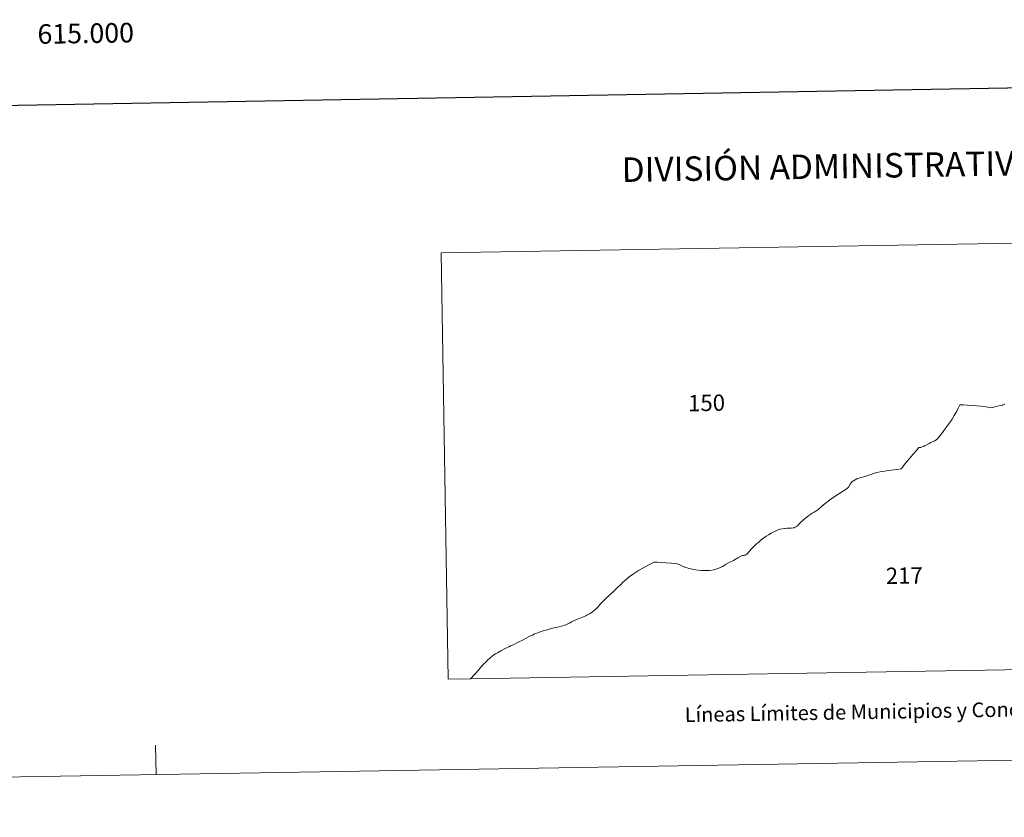
# Model space of a CAD drawing. Units: metres. Extents: x 613697 to 618201, y 4710462 to 4713506.
# Drawn here: x 614977 to 615479, y 4710462 to 4710869 of the extents above; entities that cross this region are included whole.
import ezdxf
from ezdxf.enums import TextEntityAlignment as Align

# ---------------------------------------------------------------- set-up
doc = ezdxf.new("R2010")
doc.units = ezdxf.units.M
doc.header["$MEASUREMENT"] = 0
doc.layers.add('Level 63', color=7, linetype='Continuous', lineweight=0)
doc.styles.add('Arial', font='ARIAL.TTF', dxfattribs={"height": 0.2})

msp = doc.modelspace()

# ---------------------------------------------------------------- linework, layer by layer
at = {"layer": 'Level 63', "linetype": 'Continuous', "lineweight": 0}
msp.add_lwpolyline([(613746.64, 4710461.63), (613696.96, 4713431.23), (618151.31, 4713505.8), (618200.99, 4710536.2), (613746.64, 4710461.63)], close=True, dxfattribs=at)
at = {"layer": 'Level 63', "linetype": 'Continuous', "lineweight": 30}
msp.add_lwpolyline([(614505.86, 4713232.22), (614548.3, 4710817.6), (618102.72, 4710880.11), (618060.33, 4713291.73), (614505.86, 4713232.22)], dxfattribs=at)
at = {"layer": 'Level 63', "linetype": 'Continuous', "lineweight": 0}
for points in [[(615479.48, 4710672.51), (615478.65, 4710672.22), (615478.64, 4710672.22), (615478.41, 4710672.11), (615478.22, 4710672.04), (615478.2, 4710672.03), (615476.51, 4710671.64), (615474.94, 4710671.25), (615473.4, 4710670.88), (615472.37, 4710670.63), (615469.97, 4710671.08), (615467.49, 4710671.4), (615462.85, 4710671.82), (615460.33, 4710671.99), (615458.46, 4710672.09), (615458.03, 4710672.11), (615456.45, 4710672.13), (615455.71, 4710670.49), (615454.76, 4710668.66), (615453.71, 4710666.74), (615452.54, 4710664.88), (615451.42, 4710663.15), (615448.94, 4710659.7), (615447.19, 4710657.44), (615445.97, 4710655.87), (615445.06, 4710654.78), (615443.8, 4710653.85), (615443.33, 4710653.58), (615442.89, 4710653.43), (615442.36, 4710653.21), (615441.69, 4710652.85), (615440.93, 4710652.43), (615439.64, 4710651.77), (615438.9, 4710651.39), (615438.28, 4710651.07), (615437.34, 4710650.73), (615436.56, 4710650.44), (615435.62, 4710650.32), (615434.39, 4710648.9), (615434.08, 4710648.53), (615433.26, 4710647.57), (615432.59, 4710646.78), (615430.96, 4710644.89), (615429.68, 4710643.38), (615428.19, 4710641.46), (615427.46, 4710640.58), (615426.55, 4710639.44), (615424.4, 4710639.22), (615421.43, 4710638.81), (615419.04, 4710638.47), (615417.22, 4710638.21), (615415.81, 4710637.99), (615414.27, 4710637.62), (615412.54, 4710637.05), (615410.68, 4710636.43), (615409.01, 4710635.86), (615407.51, 4710635.44), (615406, 4710635.05), (615404.01, 4710634.33), (615402.2, 4710633.42), (615401.71, 4710633.14), (615401.42, 4710632.86), (615401.02, 4710632.35), (615400.54, 4710631.65), (615399.75, 4710630.22), (615398.98, 4710629.47), (615397.15, 4710628.26), (615394.78, 4710626.73), (615392.43, 4710625.17), (615390.02, 4710623.49), (615387.81, 4710621.8), (615385.89, 4710620.26), (615384, 4710618.65), (615383.04, 4710617.88), (615382.22, 4710617.37), (615381.27, 4710616.87), (615380.59, 4710616.4), (615379.47, 4710615.74), (615378.4, 4710614.81), (615377.27, 4710613.92), (615376.36, 4710613.08), (615375.29, 4710612.04), (615374.76, 4710611.58), (615373.6, 4710610.31), (615372.6, 4710609.69), (615372.05, 4710609.45), (615371.53, 4710609.35), (615370.46, 4710609.22), (615369.5, 4710609.21), (615368.36, 4710609.16), (615367.41, 4710609.06), (615367.04, 4710609.01), (615366.02, 4710608.84), (615364.67, 4710608.62), (615363.44, 4710608.22), (615363.3, 4710608.17), (615361.68, 4710607.42), (615360.26, 4710606.66), (615358.98, 4710605.88), (615357.67, 4710605.09), (615355.99, 4710603.9), (615354.69, 4710602.75), (615353.91, 4710602.11), (615353.52, 4710601.79), (615352.68, 4710600.99), (615351.56, 4710600.01), (615350.24, 4710598.69), (615349.91, 4710598.29), (615349.21, 4710597.47), (615348.3, 4710596.44), (615347.89, 4710596.01), (615347.42, 4710595.66), (615347.02, 4710595.46), (615346.43, 4710595.36), (615346.17, 4710595.33), (615346.06, 4710595.31), (615345.54, 4710595.2), (615344.82, 4710594.96), (615343.26, 4710594.14), (615341.01, 4710592.79), (615338.91, 4710591.7), (615337.37, 4710590.79), (615336.32, 4710590.24), (615335.51, 4710589.72), (615334.41, 4710589.16), (615334.37, 4710589.14), (615333.11, 4710588.65), (615330.96, 4710587.97), (615328.8, 4710587.63), (615326.67, 4710587.56), (615324.4, 4710587.65), (615321.91, 4710587.97), (615319.91, 4710588.29), (615317.96, 4710588.78), (615316.22, 4710589.36), (615315.09, 4710589.77), (615314.74, 4710589.95), (615314.04, 4710590.31), (615312.81, 4710590.9), (615312.37, 4710591.02), (615311.85, 4710591.12), (615309.47, 4710591.31), (615306.6, 4710591.56), (615303.93, 4710591.75), (615302.16, 4710591.88), (615301.9, 4710591.9), (615300.62, 4710591.93), (615298.47, 4710590.78), (615295.65, 4710589.31), (615292.61, 4710587.53), (615290.58, 4710586.22), (615290.06, 4710585.89), (615287.85, 4710584.31), (615286.46, 4710583.15), (615285.51, 4710582.38), (615284.91, 4710581.88), (615284.79, 4710581.78), (615283.5, 4710580.53), (615281.77, 4710578.84), (615280.19, 4710577.27), (615280.01, 4710577.09), (615278.23, 4710575.46), (615275.59, 4710572.92), (615273.23, 4710570.51), (615271.62, 4710568.79), (615270.04, 4710567.26), (615269.15, 4710566.5), (615268.43, 4710565.97), (615267.52, 4710565.42), (615266.23, 4710564.73), (615265.67, 4710564.49), (615264.43, 4710563.96), (615263.3, 4710563.49), (615262.61, 4710563.21), (615261.09, 4710562.59), (615259.8, 4710562.03), (615258.48, 4710561.39), (615257.64, 4710560.88), (615256.52, 4710560.34), (615255.53, 4710559.94), (615254.89, 4710559.71), (615253.96, 4710559.37), (615253.14, 4710559.18), (615251.87, 4710558.8), (615249.63, 4710558.32), (615247.44, 4710557.75), (615245.44, 4710557.22), (615243.94, 4710556.76), (615242.66, 4710556.34), (615241.85, 4710556.08), (615241.22, 4710555.84), (615240.07, 4710555.39), (615239.28, 4710555.07), (615238.43, 4710554.68), (615237.94, 4710554.47), (615237.46, 4710554.24), (615237.45, 4710554.23), (615236.48, 4710553.75), (615235.25, 4710553.1), (615233.44, 4710552.08), (615231.18, 4710550.97), (615228.58, 4710549.69), (615227.26, 4710549.09), (615226.36, 4710548.69), (615225.54, 4710548.27), (615224.6, 4710547.79), (615222.43, 4710546.68), (615220.59, 4710545.64), (615219.59, 4710545.07), (615218.75, 4710544.58), (615217.91, 4710543.93), (615216.78, 4710542.94), (615215.51, 4710541.8), (615214.45, 4710540.7), (615213.61, 4710539.89), (615212.58, 4710538.76), (615212.03, 4710538.1), (615211.1, 4710536.88), (615206.87, 4710532.35), (615195.55, 4710532.16), (615191.91, 4710749.81), (615506.07, 4710755.07)], [(615509.71, 4710537.42), (615206.87, 4710532.35), (615206.87, 4710532.35), (615211.1, 4710536.88), (615212.03, 4710538.1), (615212.58, 4710538.76), (615213.61, 4710539.89), (615214.45, 4710540.7), (615215.51, 4710541.8), (615216.78, 4710542.94), (615217.91, 4710543.93), (615218.75, 4710544.58), (615219.59, 4710545.07), (615220.59, 4710545.64), (615222.43, 4710546.68), (615224.6, 4710547.79), (615225.54, 4710548.27), (615226.36, 4710548.69), (615227.26, 4710549.09), (615228.58, 4710549.69), (615231.18, 4710550.97), (615233.44, 4710552.08), (615235.25, 4710553.1), (615236.48, 4710553.75), (615237.45, 4710554.23), (615237.46, 4710554.24), (615237.94, 4710554.47), (615238.43, 4710554.68), (615239.28, 4710555.07), (615240.07, 4710555.39), (615241.22, 4710555.84), (615241.85, 4710556.08), (615242.66, 4710556.34), (615243.94, 4710556.76), (615245.44, 4710557.22), (615247.44, 4710557.75), (615249.63, 4710558.32), (615251.87, 4710558.8), (615253.14, 4710559.18), (615253.96, 4710559.37), (615254.89, 4710559.71), (615255.53, 4710559.94), (615256.52, 4710560.34), (615257.64, 4710560.88), (615258.48, 4710561.39), (615259.8, 4710562.03), (615261.09, 4710562.59), (615262.61, 4710563.21), (615263.3, 4710563.49), (615264.43, 4710563.96), (615265.67, 4710564.49), (615266.23, 4710564.73), (615267.52, 4710565.42), (615268.43, 4710565.97), (615269.15, 4710566.5), (615270.04, 4710567.26), (615271.62, 4710568.79), (615273.23, 4710570.51), (615275.59, 4710572.92), (615278.23, 4710575.46), (615280.01, 4710577.09), (615280.19, 4710577.27), (615281.77, 4710578.84), (615283.5, 4710580.53), (615284.79, 4710581.78), (615284.91, 4710581.88), (615285.51, 4710582.38), (615286.46, 4710583.15), (615287.85, 4710584.31), (615290.06, 4710585.89), (615290.58, 4710586.22), (615292.61, 4710587.53), (615295.65, 4710589.31), (615298.47, 4710590.78), (615300.62, 4710591.93), (615301.9, 4710591.9), (615302.16, 4710591.88), (615303.93, 4710591.75), (615306.6, 4710591.56), (615309.47, 4710591.31), (615311.85, 4710591.12), (615312.37, 4710591.02), (615312.81, 4710590.9), (615314.04, 4710590.31), (615314.74, 4710589.95), (615315.09, 4710589.77), (615316.22, 4710589.36), (615317.96, 4710588.78), (615319.91, 4710588.29), (615321.91, 4710587.97), (615324.4, 4710587.65), (615326.67, 4710587.56), (615328.8, 4710587.63), (615330.96, 4710587.97), (615333.11, 4710588.65), (615334.37, 4710589.14), (615334.41, 4710589.16), (615335.51, 4710589.72), (615336.32, 4710590.24), (615337.37, 4710590.79), (615338.91, 4710591.7), (615341.01, 4710592.79), (615343.26, 4710594.14), (615344.82, 4710594.96), (615345.54, 4710595.2), (615346.06, 4710595.31), (615346.17, 4710595.33), (615346.43, 4710595.36), (615347.02, 4710595.46), (615347.42, 4710595.66), (615347.89, 4710596.01), (615348.3, 4710596.44), (615349.21, 4710597.47), (615349.91, 4710598.29), (615350.24, 4710598.69), (615351.56, 4710600.01), (615352.68, 4710600.99), (615353.52, 4710601.79), (615353.91, 4710602.11), (615354.69, 4710602.75), (615355.99, 4710603.9), (615357.67, 4710605.09), (615358.98, 4710605.88), (615360.26, 4710606.66), (615361.68, 4710607.42), (615363.3, 4710608.17), (615363.44, 4710608.22), (615364.67, 4710608.62), (615366.02, 4710608.84), (615367.04, 4710609.01), (615367.41, 4710609.06), (615368.36, 4710609.16), (615369.5, 4710609.21), (615370.46, 4710609.22), (615371.53, 4710609.35), (615372.05, 4710609.45), (615372.6, 4710609.69), (615373.6, 4710610.31), (615374.76, 4710611.58), (615375.29, 4710612.04), (615376.36, 4710613.08), (615377.27, 4710613.92), (615378.4, 4710614.81), (615379.47, 4710615.74), (615380.59, 4710616.4), (615381.27, 4710616.87), (615382.22, 4710617.37), (615383.04, 4710617.88), (615384, 4710618.65), (615385.89, 4710620.26), (615387.81, 4710621.8), (615390.02, 4710623.49), (615392.43, 4710625.17), (615394.78, 4710626.73), (615397.15, 4710628.26), (615398.98, 4710629.47), (615399.75, 4710630.22), (615400.54, 4710631.65), (615401.02, 4710632.35), (615401.42, 4710632.86), (615401.71, 4710633.14), (615402.2, 4710633.42), (615404.01, 4710634.33), (615406, 4710635.05), (615407.51, 4710635.44), (615409.01, 4710635.86), (615410.68, 4710636.43), (615412.54, 4710637.05), (615414.27, 4710637.62), (615415.81, 4710637.99), (615417.22, 4710638.21), (615419.04, 4710638.47), (615421.43, 4710638.81), (615424.4, 4710639.22), (615426.55, 4710639.44), (615427.46, 4710640.58), (615428.19, 4710641.46), (615429.68, 4710643.38), (615430.96, 4710644.89), (615432.59, 4710646.78), (615433.26, 4710647.57), (615434.08, 4710648.53), (615434.39, 4710648.9), (615435.62, 4710650.32), (615436.56, 4710650.44), (615437.34, 4710650.73), (615438.28, 4710651.07), (615438.9, 4710651.39), (615439.64, 4710651.77), (615440.93, 4710652.43), (615441.69, 4710652.85), (615442.36, 4710653.21), (615442.89, 4710653.43), (615443.33, 4710653.58), (615443.8, 4710653.85), (615445.06, 4710654.78), (615445.97, 4710655.87), (615447.19, 4710657.44), (615448.94, 4710659.7), (615451.42, 4710663.15), (615452.54, 4710664.88), (615453.71, 4710666.74), (615454.76, 4710668.66), (615455.71, 4710670.49), (615456.45, 4710672.13), (615458.03, 4710672.11), (615458.46, 4710672.09), (615460.33, 4710671.99), (615462.85, 4710671.82), (615467.49, 4710671.4), (615469.97, 4710671.08), (615472.37, 4710670.63), (615473.4, 4710670.88), (615474.94, 4710671.25), (615476.51, 4710671.64), (615478.2, 4710672.03), (615478.22, 4710672.04), (615478.41, 4710672.11), (615478.64, 4710672.22), (615478.65, 4710672.22), (615479.48, 4710672.51)], [(615046.46, 4710483.39), (615046.2, 4710498.39)]]:
    msp.add_lwpolyline(points, dxfattribs=at)

# ---------------------------------------------------------------- texts
at = {"layer": 'Level 63', "linetype": 'Continuous', "lineweight": 0, "style": 'Arial'}
msp.add_text('615.000', height=10, rotation=0.9591, dxfattribs=at).set_placement((615010.47, 4710866.78), align=Align.TOP_CENTER)
for s, height, rotation, p in [('DIVISIÓN ADMINISTRATIVA', 12.4999, 0.9593, (615389.34, 4710793.88)), ('150', 8.307, 0.9591, (615327.3, 4710673.15)), ('217', 8.307, 0.9591, (615428.2, 4710585.01)), ('Líneas Límites de Municipios y Concejos', 7.4999, 0.9593, (615411.17, 4710515.55)), ('Líneas Límites de Municipios y Concejos', 7.4999, 0.9593, (615411.17, 4710515.55))]:
    msp.add_text(s, height=height, rotation=rotation, dxfattribs=at).set_placement(p, align=Align.MIDDLE_CENTER)

doc.saveas('drawing.dxf')
